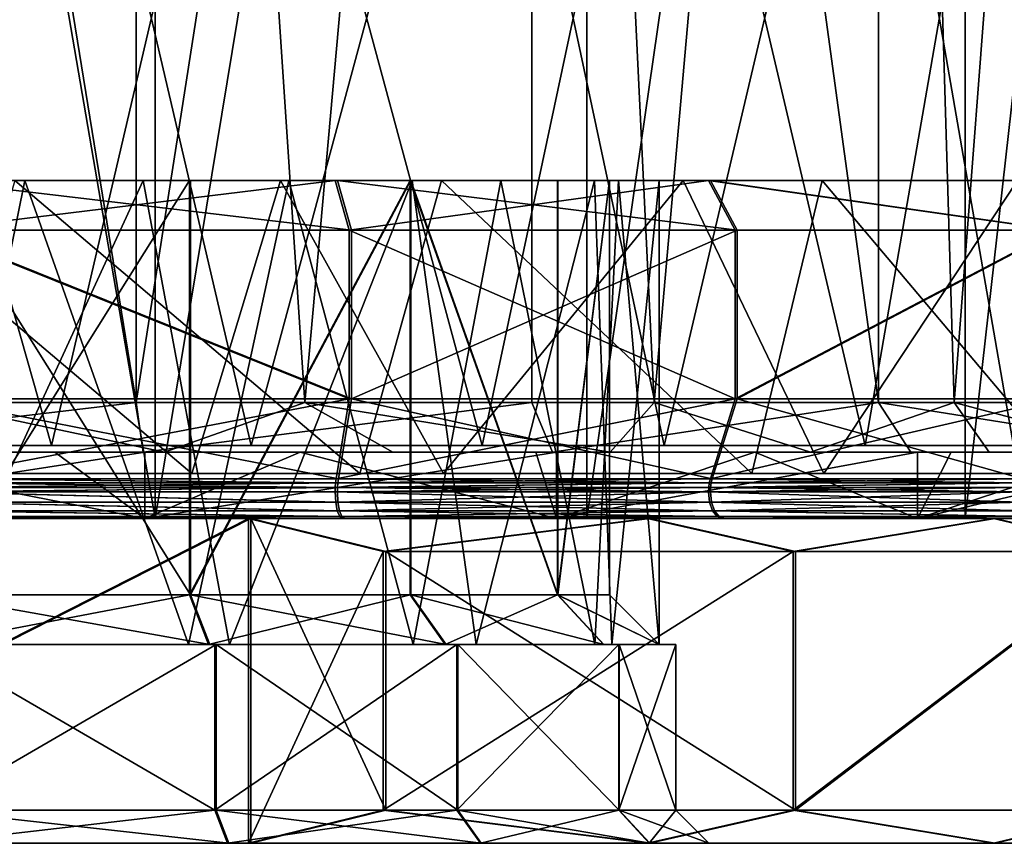
# Model space of a CAD drawing. Extents: x -637 to 443, y -27 to 543.
# Drawn here: x -49 to -34, y -9 to 4 of the extents above; entities that cross this region are included whole.
import ezdxf

# ---------------------------------------------------------------- set-up
doc = ezdxf.new("R2010")
doc.units = 0
doc.header["$MEASUREMENT"] = 0

msp = doc.modelspace()

# ---------------------------------------------------------------- linework, layer by layer
for points in [[(-53.1096, 36.100079, -21.627455), (-50, -2.149922, -21.849995), (-46.8904, 36.100079, -21.627455)], [(-46.8904, 36.099918, 21.627745), (-46.8904, -2.15008, 21.627605), (-53.1096, 36.099918, 21.627745)], [(-46.8904, -2.15008, 21.627605), (-53.1096, -2.15008, 21.627605), (-53.1096, 36.099918, 21.627745)], [(-50, -2.149922, -21.849995), (-44.344799, -2.149925, -21.105494), (-46.8904, 36.100079, -21.627455)], [(-46.8904, 36.100079, -21.627455), (-44.344799, -2.149925, -21.105494), (-40.923203, 36.100071, -19.875355)], [(-40.923203, 36.099926, 19.875645), (-46.8904, -2.15008, 21.627605), (-46.8904, 36.099918, 21.627745)], [(-40.923203, -2.150074, 19.875505), (-46.8904, -2.15008, 21.627605), (-40.923203, 36.099926, 19.875645)], [(-44.344799, -2.149925, -21.105494), (-39.075001, -2.149933, -18.922695), (-40.923203, 36.100071, -19.875355)], [(-40.923203, 36.100071, -19.875355), (-39.075001, -2.149933, -18.922695), (-35.691299, 36.10006, -16.512955)], [(-35.691299, 36.099937, 16.513245), (-35.691299, -2.150061, 16.513105), (-40.923203, 36.099926, 19.875645)], [(-35.691299, -2.150061, 16.513105), (-40.923203, -2.150074, 19.875505), (-40.923203, 36.099926, 19.875645)], [(-39.075001, -2.149933, -18.922695), (-34.549702, -2.149946, -15.450294), (-35.691299, 36.10006, -16.512955)], [(-35.691299, 36.10006, -16.512955), (-34.549702, -2.149946, -15.450294), (-31.618603, 36.10004, -11.812855)], [(-31.618603, 36.099957, 11.813145), (-31.618603, -2.150044, 11.813006), (-35.691299, 36.099937, 16.513245)], [(-31.618603, -2.150044, 11.813006), (-35.691299, -2.150061, 16.513105), (-35.691299, 36.099937, 16.513245)], [(-34.549702, -2.149946, -15.450294), (-31.077301, -2.149962, -10.924994), (-31.618603, 36.10004, -11.812855)], [(-46.605801, -3.899916, -23.607201), (-53.394199, 35.600082, -23.607058), (-46.605801, 35.600082, -23.607058)], [(-46.605801, -3.899916, -23.607201), (-53.394199, -3.899916, -23.607201), (-53.394199, 35.600082, -23.607058)], [(-53.394199, -3.900087, 23.607201), (-46.605801, 35.599915, 23.607344), (-53.394199, 35.599915, 23.607344)], [(-53.394199, -3.900087, 23.607201), (-46.605801, -3.900087, 23.607201), (-46.605801, 35.599915, 23.607344)], [(-46.605801, -3.899916, -23.607201), (-46.605801, 35.600082, -23.607058), (-40.0924, 35.600079, -21.694557)], [(-40.0924, -3.899923, -21.6947), (-46.605801, -3.899916, -23.607201), (-40.0924, 35.600079, -21.694557)], [(-46.605801, -3.900087, 23.607201), (-40.0924, 35.599918, 21.694843), (-46.605801, 35.599915, 23.607344)], [(-46.605801, -3.900087, 23.607201), (-40.0924, -3.90008, 21.6947), (-40.0924, 35.599918, 21.694843)], [(-40.0924, -3.899923, -21.6947), (-40.0924, 35.600079, -21.694557), (-34.381599, 35.600063, -18.024456)], [(-34.381599, -3.899936, -18.024599), (-40.0924, -3.899923, -21.6947), (-34.381599, 35.600063, -18.024456)], [(-40.0924, -3.90008, 21.6947), (-34.381599, 35.599934, 18.024742), (-40.0924, 35.599918, 21.694843)], [(-40.0924, -3.90008, 21.6947), (-34.381599, -3.900067, 18.024599), (-34.381599, 35.599934, 18.024742)], [(-34.381599, -3.899936, -18.024599), (-34.381599, 35.600063, -18.024456), (-29.936102, 35.600044, -12.894157)], [(-29.936102, -3.899955, -12.8943), (-34.381599, -3.899936, -18.024599), (-29.936102, 35.600044, -12.894157)], [(-34.381599, -3.900067, 18.024599), (-29.936102, 35.599953, 12.894444), (-34.381599, 35.599934, 18.024742)], [(-34.381599, -3.900067, 18.024599), (-29.936102, -3.900048, 12.8943), (-29.936102, 35.599953, 12.894444)], [(-51.831398, 10.10008, -22.425249), (-48.168602, -2.79992, -22.425297), (-54.841499, -2.799922, -21.972897)], [(-48.168602, 10.099917, 22.425352), (-54.841499, 10.099919, 21.972952), (-51.831398, -2.800083, 22.425304)], [(-51.831398, 10.10008, -22.425249), (-45.158501, 10.100078, -21.972849), (-48.168602, -2.79992, -22.425297)], [(-48.168602, 10.099917, 22.425352), (-51.831398, -2.800083, 22.425304), (-45.158501, -2.800081, 21.972904)], [(-45.158501, 10.100078, -21.972849), (-41.668201, -2.799926, -20.900496), (-48.168602, -2.79992, -22.425297)], [(-41.668201, 10.099923, 20.900551), (-48.168602, 10.099917, 22.425352), (-45.158501, -2.800081, 21.972904)], [(-45.158501, 10.100078, -21.972849), (-38.921799, 10.100069, -19.583548), (-41.668201, -2.799926, -20.900496)], [(-41.668201, 10.099923, 20.900551), (-45.158501, -2.800081, 21.972904), (-38.921799, -2.800072, 19.583603)], [(-38.921799, 10.100069, -19.583548), (-35.8923, -2.799938, -17.527697), (-41.668201, -2.799926, -20.900496)], [(-35.8923, 10.099935, 17.527752), (-41.668201, 10.099923, 20.900551), (-38.921799, -2.800072, 19.583603)], [(-38.921799, 10.100069, -19.583548), (-33.6548, 10.100055, -15.46225), (-35.8923, -2.799938, -17.527697)], [(-35.8923, 10.099935, 17.527752), (-38.921799, -2.800072, 19.583603), (-33.6548, -2.800057, 15.462304)], [(-33.6548, 10.100055, -15.46225), (-31.370901, -2.799956, -12.617597), (-35.8923, -2.799938, -17.527697)], [(-31.370901, 10.099953, 12.617651), (-35.8923, 10.099935, 17.527752), (-33.6548, -2.800057, 15.462304)], [(-49.991199, -5.799964, -10.999988), (-53.215786, 1.200034, -10.519044), (-48.574074, 1.200036, -10.90663)], [(-50.008801, -5.800041, 11.000009), (-46.784214, 1.199962, 10.519113), (-51.425926, 1.19996, 10.906698)], [(-46.053204, -3.219528, -21.490534), (-51.275551, 1.200073, -21.812595), (-44.715836, 1.200071, -21.201349)], [(-46.053204, -3.219528, -21.490534), (-49.982521, -3.219527, -21.849977), (-51.275551, 1.200073, -21.812595)], [(-50.018002, 0.44992, 22.500029), (-43.888996, 1.199925, 20.873932), (-50.017399, 1.199923, 21.750031)], [(-50.018002, 0.44992, 22.500029), (-43.678272, 0.449924, 21.5937), (-43.888996, 1.199925, 20.873932)], [(-50.017479, -3.219678, 21.850016), (-43.51659, -3.219675, 20.865915), (-48.724449, 1.199923, 21.812664)], [(-50.008202, 1.199963, 10.250032), (-50.017399, 1.199923, 21.750031), (-43.888996, 1.199925, 20.873932)], [(-50.008801, -5.800041, 11.000009), (-45.485222, -5.800037, 10.030726), (-46.784214, 1.199962, 10.519113)], [(-50.008202, 1.199963, 10.250032), (-43.888996, 1.199925, 20.873932), (-46.085075, 1.199965, 9.47297)], [(-50.008202, 1.199963, 10.250032), (-46.085075, 1.199965, 9.47297), (-50.008202, -5.050038, 10.250011)], [(-50.008202, -5.050038, 10.250011), (-46.085075, 1.199965, 9.47297), (-46.085075, -5.050035, 9.472949)], [(-49.982601, 1.200073, -21.749962), (-49.991798, 1.200033, -10.249964), (-43.855606, 1.20007, -20.864059)], [(-43.855606, 1.20007, -20.864059), (-49.991798, 1.200033, -10.249964), (-46.069923, 1.20003, -9.466626)], [(-46.069923, -5.04997, -9.466647), (-49.991798, 1.200033, -10.249964), (-49.991798, -5.049967, -10.249985)], [(-46.069923, 1.20003, -9.466626), (-49.991798, 1.200033, -10.249964), (-46.069923, -5.04997, -9.466647)], [(-46.099571, -5.799967, -10.285173), (-49.991199, -5.799964, -10.999988), (-48.574074, 1.200036, -10.90663)], [(-43.64373, 0.450072, -21.583492), (-49.981998, 0.450076, -22.499964), (-49.982601, 1.200073, -21.749962)], [(-43.64373, 0.450072, -21.583492), (-49.982601, 1.200073, -21.749962), (-43.855606, 1.20007, -20.864059)], [(-43.51659, -3.219675, 20.865915), (-42.285248, 1.199927, 20.442717), (-48.724449, 1.199923, 21.812664)], [(-46.099571, -5.799967, -10.285173), (-48.574074, 1.200036, -10.90663), (-44.586536, 1.200031, -9.575139)], [(-45.485222, -5.800037, 10.030726), (-42.725899, 1.199969, 8.251258), (-46.784214, 1.199962, 10.519113)], [(-42.712704, -5.799974, -8.239563), (-46.099571, -5.799967, -10.285173), (-44.586536, 1.200031, -9.575139)], [(-46.085075, 1.199965, 9.47297), (-38.255737, 1.199935, 18.306738), (-42.757999, 1.199973, 7.253632)], [(-46.085075, -5.050035, 9.472949), (-42.757999, 1.199973, 7.253632), (-42.757999, -5.050028, 7.25361)], [(-46.085075, 1.199965, 9.47297), (-42.757999, 1.199973, 7.253632), (-46.085075, -5.050035, 9.472949)], [(-46.085075, 1.199965, 9.47297), (-43.888996, 1.199925, 20.873932), (-38.255737, 1.199935, 18.306738)], [(-43.855606, 1.20007, -20.864059), (-46.069923, 1.20003, -9.466626), (-38.226463, 1.200061, -18.287855)], [(-38.226463, 1.200061, -18.287855), (-46.069923, 1.20003, -9.466626), (-42.746403, 1.200023, -7.241965)], [(-42.746403, 1.200023, -7.241965), (-46.069923, 1.20003, -9.466626), (-46.069923, -5.04997, -9.466647)], [(-42.746403, -5.049977, -7.241987), (-42.746403, 1.200023, -7.241965), (-46.069923, -5.04997, -9.466647)], [(-42.252552, -3.219532, -20.430292), (-46.053204, -3.219528, -21.490534), (-44.715836, 1.200071, -21.201349)], [(-45.485222, -5.800037, 10.030726), (-41.760426, -5.800028, 7.287306), (-42.725899, 1.199969, 8.251258)], [(-42.252552, -3.219532, -20.430292), (-44.715836, 1.200071, -21.201349), (-38.637962, 1.200063, -18.663485)], [(-42.712704, -5.799974, -8.239563), (-44.586536, 1.200031, -9.575139), (-41.390518, 1.200022, -6.845881)], [(-43.678272, 0.449924, 21.5937), (-38.255737, 1.199935, 18.306738), (-43.888996, 1.199925, 20.873932)], [(-37.820457, 0.450064, -18.918432), (-43.855606, 1.20007, -20.864059), (-38.226463, 1.200061, -18.287855)], [(-37.820457, 0.450064, -18.918432), (-43.64373, 0.450072, -21.583492), (-43.855606, 1.20007, -20.864059)], [(-43.678272, 0.449924, 21.5937), (-37.850742, 0.449932, 18.93796), (-38.255737, 1.199935, 18.306738)], [(-43.51659, -3.219675, 20.865915), (-37.602688, -3.219665, 17.992544), (-42.285248, 1.199927, 20.442717)], [(-40.53334, 1.199985, 3.93011), (-42.757999, 1.199973, 7.253632), (-33.573799, 1.199948, 14.256382)], [(-42.757999, 1.199973, 7.253632), (-40.53334, 1.199985, 3.93011), (-40.53334, -5.050016, 3.930088)], [(-42.757999, 1.199973, 7.253632), (-38.255737, 1.199935, 18.306738), (-33.573799, 1.199948, 14.256382)], [(-42.757999, -5.050028, 7.25361), (-42.757999, 1.199973, 7.253632), (-40.53334, -5.050016, 3.930088)], [(-38.226463, 1.200061, -18.287855), (-42.746403, 1.200023, -7.241965), (-33.55101, 1.200047, -14.230013)], [(-42.746403, 1.200023, -7.241965), (-40.527061, 1.200011, -3.914889), (-33.55101, 1.200047, -14.230013)], [(-40.527061, -5.049989, -3.914911), (-42.746403, 1.200023, -7.241965), (-42.746403, -5.049977, -7.241987)], [(-40.527061, 1.200011, -3.914889), (-42.746403, 1.200023, -7.241965), (-40.527061, -5.049989, -3.914911)], [(-41.760426, -5.800028, 7.287306), (-39.976521, 1.199983, 4.530856), (-42.725899, 1.199969, 8.251258)], [(-39.969284, -5.799987, -4.514767), (-42.712704, -5.799974, -8.239563), (-41.390518, 1.200022, -6.845881)], [(-37.602688, -3.219665, 17.992544), (-36.541264, 1.199939, 17.21291), (-42.285248, 1.199927, 20.442717)], [(-36.513741, -3.219543, -17.191299), (-42.252552, -3.219532, -20.430292), (-38.637962, 1.200063, -18.663485)], [(-41.760426, -5.800028, 7.287306), (-39.714813, -5.800016, 3.90044), (-39.976521, 1.199983, 4.530856)], [(-39.969284, -5.799987, -4.514767), (-41.390518, 1.200022, -6.845881), (-39.613396, 1.20001, -3.621458)], [(-39.75, 1.199998, 0.008235), (-40.53334, 1.199985, 3.93011), (-28.473877, 1.199987, 3.112557)], [(-40.53334, -5.050016, 3.930088), (-39.75, 1.199998, 0.008235), (-39.75, -5.050003, 0.008213)], [(-40.53334, 1.199985, 3.93011), (-39.75, 1.199998, 0.008235), (-40.53334, -5.050016, 3.930088)], [(-40.53334, 1.199985, 3.93011), (-30.222731, 1.199966, 9.05116), (-28.473877, 1.199987, 3.112557)], [(-40.53334, 1.199985, 3.93011), (-33.573799, 1.199948, 14.256382), (-30.222731, 1.199966, 9.05116)], [(-33.55101, 1.200047, -14.230013), (-40.527061, 1.200011, -3.914889), (-30.208273, 1.200029, -9.019437)], [(-40.527061, 1.200011, -3.914889), (-28.468925, 1.200008, -3.078042), (-30.208273, 1.200029, -9.019437)], [(-40.527061, 1.200011, -3.914889), (-39.75, 1.199998, 0.008235), (-28.468925, 1.200008, -3.078042)], [(-39.75, 1.199998, 0.008235), (-40.527061, 1.200011, -3.914889), (-40.527061, -5.049989, -3.914911)], [(-39.75, -5.050003, 0.008213), (-39.75, 1.199998, 0.008235), (-40.527061, -5.049989, -3.914911)], [(-39.714813, -5.800016, 3.90044), (-39, 1.199998, 0.008835), (-39.976521, 1.199983, 4.530856)], [(-39, -5.800003, 0.00881), (-39.969284, -5.799987, -4.514767), (-39.613396, 1.20001, -3.621458)], [(-39.75, 1.199998, 0.008235), (-28.473877, 1.199987, 3.112557), (-28.468925, 1.200008, -3.078042)], [(-39.714813, -5.800016, 3.90044), (-39, -5.800003, 0.00881), (-39, 1.199998, 0.008835)], [(-39, -5.800003, 0.00881), (-39.613396, 1.20001, -3.621458), (-39, 1.199998, 0.008835)], [(-36.513741, -3.219543, -17.191299), (-38.637962, 1.200063, -18.663485), (-33.593048, 1.200047, -14.430247)], [(-38.255737, 1.199935, 18.306738), (-33.007389, 0.449947, 14.748033), (-33.573799, 1.199948, 14.256382)], [(-37.850742, 0.449932, 18.93796), (-33.007389, 0.449947, 14.748033), (-38.255737, 1.199935, 18.306738)], [(-32.983814, 0.450048, -14.720761), (-38.226463, 1.200061, -18.287855), (-33.55101, 1.200047, -14.230013)], [(-32.983814, 0.450048, -14.720761), (-37.820457, 0.450064, -18.918432), (-38.226463, 1.200061, -18.287855)], [(-37.602688, -3.219665, 17.992544), (-32.808678, -3.219649, 13.486278), (-36.541264, 1.199939, 17.21291)], [(-32.808678, -3.219649, 13.486278), (-32.027332, 1.199955, 12.426119), (-36.541264, 1.199939, 17.21291)], [(-32.007473, -3.21956, -12.397293), (-36.513741, -3.219543, -17.191299), (-33.593048, 1.200047, -14.430247)], [(-43.678272, 0.449924, 21.5937), (-50.018002, 0.44992, 22.500029), (-43.678272, -2.093877, 21.593691)], [(-50.018002, 0.44992, 22.500029), (-50.018002, -2.09388, 22.500019), (-43.678272, -2.093877, 21.593691)], [(-49.981998, 0.450076, -22.499964), (-43.64373, -2.093727, -21.583502), (-49.981998, -2.093724, -22.499973)], [(-49.981998, 0.450076, -22.499964), (-43.64373, 0.450072, -21.583492), (-43.64373, -2.093727, -21.583502)], [(-37.850742, 0.449932, 18.93796), (-43.678272, 0.449924, 21.5937), (-37.850742, -2.093867, 18.93795)], [(-43.678272, 0.449924, 21.5937), (-43.678272, -2.093877, 21.593691), (-37.850742, -2.093867, 18.93795)], [(-43.64373, 0.450072, -21.583492), (-37.820457, 0.450064, -18.918432), (-43.64373, -2.093727, -21.583502)], [(-37.820457, 0.450064, -18.918432), (-37.820457, -2.093737, -18.918442), (-43.64373, -2.093727, -21.583502)], [(-33.007389, 0.449947, 14.748033), (-37.850742, -2.093867, 18.93795), (-33.007389, -2.093853, 14.748023)], [(-33.007389, 0.449947, 14.748033), (-37.850742, 0.449932, 18.93796), (-37.850742, -2.093867, 18.93795)], [(-37.820457, 0.450064, -18.918432), (-32.983814, 0.450048, -14.720761), (-37.820457, -2.093737, -18.918442)], [(-32.983814, 0.450048, -14.720761), (-32.983814, -2.093751, -14.720771), (-37.820457, -2.093737, -18.918442)], [(-46.8904, -2.15008, 21.627605), (-53.216301, -2.900083, 22.370005), (-53.1096, -2.15008, 21.627605)], [(-46.783699, -2.900083, 22.370005), (-53.216301, -2.900083, 22.370005), (-46.8904, -2.15008, 21.627605)], [(-43.678272, -2.093877, 21.593691), (-50.018002, -2.09388, 22.500019), (-50.017445, -3.300078, 21.803616)], [(-43.678272, -2.093877, 21.593691), (-50.017445, -3.300078, 21.803616), (-43.873936, -3.300075, 20.925329)], [(-50, -2.89992, -22.599997), (-46.4646, -2.899921, -22.321796), (-50, -2.149922, -21.849995)], [(-46.4646, -2.899921, -22.321796), (-44.344799, -2.149925, -21.105494), (-50, -2.149922, -21.849995)], [(-49.981998, -2.093724, -22.499973), (-43.840466, -3.29993, -20.915464), (-49.982555, -3.299927, -21.803577)], [(-49.981998, -2.093724, -22.499973), (-43.64373, -2.093727, -21.583502), (-43.840466, -3.29993, -20.915464)], [(-40.923203, -2.150074, 19.875505), (-46.783699, -2.900083, 22.370005), (-46.8904, -2.15008, 21.627605)], [(-40.611603, -2.900076, 20.557703), (-46.783699, -2.900083, 22.370005), (-40.923203, -2.150074, 19.875505)], [(-46.4646, -2.899921, -22.321796), (-43.016201, -2.899924, -21.493896), (-44.344799, -2.149925, -21.105494)], [(-43.016201, -2.899924, -21.493896), (-39.739799, -2.899929, -20.136696), (-44.344799, -2.149925, -21.105494)], [(-39.739799, -2.899929, -20.136696), (-39.075001, -2.149933, -18.922695), (-44.344799, -2.149925, -21.105494)], [(-37.850742, -2.093867, 18.93795), (-43.873936, -3.300075, 20.925329), (-38.226776, -3.300066, 18.351746)], [(-37.850742, -2.093867, 18.93795), (-43.678272, -2.093877, 21.593691), (-43.873936, -3.300075, 20.925329)], [(-43.64373, -2.093727, -21.583502), (-38.197426, -3.299939, -18.332848), (-43.840466, -3.29993, -20.915464)], [(-43.64373, -2.093727, -21.583502), (-37.820457, -2.093737, -18.918442), (-38.197426, -3.299939, -18.332848)], [(-35.691299, -2.150061, 16.513105), (-40.611603, -2.900076, 20.557703), (-40.923203, -2.150074, 19.875505)], [(-35.2001, -2.900063, 17.079905), (-40.611603, -2.900076, 20.557703), (-35.691299, -2.150061, 16.513105)], [(-39.739799, -2.899929, -20.136696), (-36.716103, -2.899935, -18.283796), (-39.075001, -2.149933, -18.922695)], [(-36.716103, -2.899935, -18.283796), (-34.549702, -2.149946, -15.450294), (-39.075001, -2.149933, -18.922695)], [(-33.007389, -2.093853, 14.748023), (-38.226776, -3.300066, 18.351746), (-33.533325, -3.300052, 14.291499)], [(-33.007389, -2.093853, 14.748023), (-37.850742, -2.093867, 18.93795), (-38.226776, -3.300066, 18.351746)], [(-37.820457, -2.093737, -18.918442), (-33.510479, -3.299953, -14.265096), (-38.197426, -3.299939, -18.332848)], [(-37.820457, -2.093737, -18.918442), (-32.983814, -2.093751, -14.720771), (-33.510479, -3.299953, -14.265096)], [(-36.716103, -2.899935, -18.283796), (-34.019402, -2.899944, -15.980597), (-34.549702, -2.149946, -15.450294)], [(-30.987701, -2.900046, 12.218504), (-35.691299, -2.150061, 16.513105), (-31.618603, -2.150044, 11.813006)], [(-30.987701, -2.900046, 12.218504), (-35.2001, -2.900063, 17.079905), (-35.691299, -2.150061, 16.513105)], [(-34.019402, -2.899944, -15.980597), (-31.716202, -2.899953, -13.283896), (-34.549702, -2.149946, -15.450294)], [(-31.716202, -2.899953, -13.283896), (-31.077301, -2.149962, -10.924994), (-34.549702, -2.149946, -15.450294)], [(-53.237701, -3.89992, -22.5184), (-46.762299, -3.89992, -22.5184), (-51.8787, -2.89992, -22.672297)], [(-46.762299, -2.900083, 22.518404), (-53.237701, -3.900083, 22.5184), (-53.237701, -2.900083, 22.518404)], [(-46.762299, -3.900083, 22.5184), (-53.237701, -3.900083, 22.5184), (-46.762299, -2.900083, 22.518404)], [(-46.783699, -2.900083, 22.370005), (-53.237701, -2.900083, 22.518404), (-53.216301, -2.900083, 22.370005)], [(-46.762299, -2.900083, 22.518404), (-53.237701, -2.900083, 22.518404), (-46.783699, -2.900083, 22.370005)], [(-51.8787, -2.89992, -22.672297), (-46.762299, -3.89992, -22.5184), (-48.1213, -2.89992, -22.672297)], [(-48.1213, -2.89992, -22.672297), (-50, -2.89992, -22.599997), (-51.8787, -2.89992, -22.672297)], [(-46.4646, -2.899921, -22.321796), (-50, -2.89992, -22.599997), (-48.1213, -2.89992, -22.672297)], [(-48.1213, -2.89992, -22.672297), (-46.762299, -3.89992, -22.5184), (-44.415199, -2.899922, -22.053896)], [(-44.415199, -2.899922, -22.053896), (-46.4646, -2.899921, -22.321796), (-48.1213, -2.89992, -22.672297)], [(-40.611603, -2.900076, 20.557703), (-46.762299, -2.900083, 22.518404), (-46.783699, -2.900083, 22.370005)], [(-46.762299, -3.89992, -22.5184), (-40.549301, -3.899927, -20.694099), (-44.415199, -2.899922, -22.053896)], [(-40.549301, -2.900076, 20.694103), (-46.762299, -3.900083, 22.5184), (-46.762299, -2.900083, 22.518404)], [(-40.549301, -3.900076, 20.694099), (-46.762299, -3.900083, 22.5184), (-40.549301, -2.900076, 20.694103)], [(-40.549301, -2.900076, 20.694103), (-46.762299, -2.900083, 22.518404), (-40.611603, -2.900076, 20.557703)], [(-43.016201, -2.899924, -21.493896), (-46.4646, -2.899921, -22.321796), (-44.415199, -2.899922, -22.053896)], [(-44.415199, -2.899922, -22.053896), (-40.549301, -3.899927, -20.694099), (-40.861401, -2.899926, -20.833796)], [(-40.861401, -2.899926, -20.833796), (-43.016201, -2.899924, -21.493896), (-44.415199, -2.899922, -22.053896)], [(-39.739799, -2.899929, -20.136696), (-43.016201, -2.899924, -21.493896), (-40.861401, -2.899926, -20.833796)], [(-40.861401, -2.899926, -20.833796), (-40.549301, -3.899927, -20.694099), (-37.5569, -2.899933, -19.045496)], [(-37.5569, -2.899933, -19.045496), (-39.739799, -2.899929, -20.136696), (-40.861401, -2.899926, -20.833796)], [(-35.2001, -2.900063, 17.079905), (-40.549301, -2.900076, 20.694103), (-40.611603, -2.900076, 20.557703)], [(-40.549301, -3.899927, -20.694099), (-35.101902, -3.899939, -17.1933), (-37.5569, -2.899933, -19.045496)], [(-35.101902, -2.900064, 17.193304), (-40.549301, -2.900076, 20.694103), (-35.2001, -2.900063, 17.079905)], [(-35.101902, -2.900064, 17.193304), (-40.549301, -3.900076, 20.694099), (-40.549301, -2.900076, 20.694103)], [(-35.101902, -3.900064, 17.1933), (-40.549301, -3.900076, 20.694099), (-35.101902, -2.900064, 17.193304)], [(-36.716103, -2.899935, -18.283796), (-39.739799, -2.899929, -20.136696), (-37.5569, -2.899933, -19.045496)], [(-37.5569, -2.899933, -19.045496), (-35.101902, -3.899939, -17.1933), (-34.591801, -2.899941, -16.737696)], [(-34.591801, -2.899941, -16.737696), (-36.716103, -2.899935, -18.283796), (-37.5569, -2.899933, -19.045496)], [(-34.019402, -2.899944, -15.980597), (-36.716103, -2.899935, -18.283796), (-34.591801, -2.899941, -16.737696)], [(-35.101902, -2.900064, 17.193304), (-35.2001, -2.900063, 17.079905), (-30.987701, -2.900046, 12.218504)], [(-34.591801, -2.899941, -16.737696), (-35.101902, -3.899939, -17.1933), (-32.047104, -2.899951, -13.973296)], [(-35.101902, -3.899939, -17.1933), (-30.861502, -3.899957, -12.2996), (-32.047104, -2.899951, -13.973296)], [(-30.861502, -2.900046, 12.299603), (-35.101902, -3.900064, 17.1933), (-35.101902, -2.900064, 17.193304)], [(-30.861502, -3.900046, 12.2996), (-35.101902, -3.900064, 17.1933), (-30.861502, -2.900046, 12.299603)], [(-35.101902, -2.900064, 17.193304), (-30.987701, -2.900046, 12.218504), (-30.861502, -2.900046, 12.299603)], [(-32.047104, -2.899951, -13.973296), (-34.019402, -2.899944, -15.980597), (-34.591801, -2.899941, -16.737696)], [(-31.716202, -2.899953, -13.283896), (-34.019402, -2.899944, -15.980597), (-32.047104, -2.899951, -13.973296)], [(-50.017445, -3.300078, 21.803616), (-43.882214, -3.363275, 20.897022), (-43.873936, -3.300075, 20.925329)], [(-50.017418, -3.363278, 21.774115), (-43.882214, -3.363275, 20.897022), (-50.017445, -3.300078, 21.803616)], [(-50.017418, -3.363278, 21.774115), (-43.887299, -3.430574, 20.879719), (-43.882214, -3.363275, 20.897022)], [(-50.017406, -3.430578, 21.756115), (-43.887299, -3.430574, 20.879719), (-50.017418, -3.363278, 21.774115)], [(-49.982582, -3.363127, -21.774076), (-43.848785, -3.36313, -20.887169), (-49.982594, -3.430427, -21.756077)], [(-43.848785, -3.36313, -20.887169), (-43.853901, -3.43043, -20.869873), (-49.982594, -3.430427, -21.756077)], [(-49.982555, -3.299927, -21.803577), (-43.848785, -3.36313, -20.887169), (-49.982582, -3.363127, -21.774076)], [(-43.840466, -3.29993, -20.915464), (-43.848785, -3.36313, -20.887169), (-49.982555, -3.299927, -21.803577)], [(-43.887299, -3.430574, 20.879719), (-38.242653, -3.363266, 18.327034), (-43.882214, -3.363275, 20.897022)], [(-43.887299, -3.430574, 20.879719), (-38.252441, -3.430566, 18.311825), (-38.242653, -3.363266, 18.327034)], [(-43.882214, -3.363275, 20.897022), (-38.242653, -3.363266, 18.327034), (-43.873936, -3.300075, 20.925329)], [(-43.873936, -3.300075, 20.925329), (-38.242653, -3.363266, 18.327034), (-38.226776, -3.300066, 18.351746)], [(-38.213348, -3.363139, -18.308159), (-43.853901, -3.43043, -20.869873), (-43.848785, -3.36313, -20.887169)], [(-38.22316, -3.430439, -18.292969), (-43.853901, -3.43043, -20.869873), (-38.213348, -3.363139, -18.308159)], [(-38.197426, -3.299939, -18.332848), (-43.848785, -3.36313, -20.887169), (-43.840466, -3.29993, -20.915464)], [(-38.213348, -3.363139, -18.308159), (-43.848785, -3.36313, -20.887169), (-38.197426, -3.299939, -18.332848)], [(-38.252441, -3.430566, 18.311825), (-33.555611, -3.363252, 14.272181), (-38.242653, -3.363266, 18.327034)], [(-38.252441, -3.430566, 18.311825), (-33.569298, -3.430552, 14.260369), (-33.555611, -3.363252, 14.272181)], [(-38.242653, -3.363266, 18.327034), (-33.555611, -3.363252, 14.272181), (-38.226776, -3.300066, 18.351746)], [(-38.226776, -3.300066, 18.351746), (-33.555611, -3.363252, 14.272181), (-33.533325, -3.300052, 14.291499)], [(-33.532795, -3.363153, -14.245813), (-38.22316, -3.430439, -18.292969), (-38.213348, -3.363139, -18.308159)], [(-33.546501, -3.430453, -14.234025), (-38.22316, -3.430439, -18.292969), (-33.532795, -3.363153, -14.245813)], [(-33.510479, -3.299953, -14.265096), (-38.213348, -3.363139, -18.308159), (-38.197426, -3.299939, -18.332848)], [(-33.532795, -3.363153, -14.245813), (-38.213348, -3.363139, -18.308159), (-33.510479, -3.299953, -14.265096)], [(-50.017426, -3.653178, 21.780413), (-43.880417, -3.653175, 20.903122), (-50.017399, -3.500078, 21.750015)], [(-50.017399, -3.500078, 21.750015), (-43.887299, -3.430574, 20.879719), (-50.017406, -3.430578, 21.756115)], [(-43.888996, -3.500074, 20.873917), (-43.887299, -3.430574, 20.879719), (-50.017399, -3.500078, 21.750015)], [(-50.017399, -3.500078, 21.750015), (-43.880417, -3.653175, 20.903122), (-43.888996, -3.500074, 20.873917)], [(-49.982594, -3.430427, -21.756077), (-43.853901, -3.43043, -20.869873), (-49.982601, -3.499927, -21.749977)], [(-49.982601, -3.499927, -21.749977), (-43.853901, -3.43043, -20.869873), (-43.855606, -3.49993, -20.864075)], [(-49.982601, -3.499927, -21.749977), (-43.846981, -3.65303, -20.893269), (-49.982574, -3.653027, -21.780378)], [(-43.855606, -3.49993, -20.864075), (-43.846981, -3.65303, -20.893269), (-49.982601, -3.499927, -21.749977)], [(-38.255737, -3.500066, 18.306723), (-38.252441, -3.430566, 18.311825), (-43.888996, -3.500074, 20.873917)], [(-43.888996, -3.500074, 20.873917), (-38.252441, -3.430566, 18.311825), (-43.887299, -3.430574, 20.879719)], [(-43.888996, -3.500074, 20.873917), (-38.239258, -3.653166, 18.332335), (-38.255737, -3.500066, 18.306723)], [(-43.880417, -3.653175, 20.903122), (-38.239258, -3.653166, 18.332335), (-43.888996, -3.500074, 20.873917)], [(-43.855606, -3.49993, -20.864075), (-43.853901, -3.43043, -20.869873), (-38.226463, -3.499939, -18.28787)], [(-38.226463, -3.499939, -18.28787), (-43.846981, -3.65303, -20.893269), (-43.855606, -3.49993, -20.864075)], [(-38.226463, -3.499939, -18.28787), (-43.853901, -3.43043, -20.869873), (-38.22316, -3.430439, -18.292969)], [(-38.209942, -3.653039, -18.313459), (-43.846981, -3.65303, -20.893269), (-38.226463, -3.499939, -18.28787)], [(-33.573799, -3.500051, 14.256366), (-33.569298, -3.430552, 14.260369), (-38.255737, -3.500066, 18.306723)], [(-38.255737, -3.500066, 18.306723), (-33.569298, -3.430552, 14.260369), (-38.252441, -3.430566, 18.311825)], [(-38.255737, -3.500066, 18.306723), (-33.550812, -3.653152, 14.276383), (-33.573799, -3.500051, 14.256366)], [(-38.239258, -3.653166, 18.332335), (-33.550812, -3.653152, 14.276383), (-38.255737, -3.500066, 18.306723)], [(-38.226463, -3.499939, -18.28787), (-38.22316, -3.430439, -18.292969), (-33.55101, -3.499953, -14.230029)], [(-33.55101, -3.499953, -14.230029), (-38.209942, -3.653039, -18.313459), (-38.226463, -3.499939, -18.28787)], [(-33.55101, -3.499953, -14.230029), (-38.22316, -3.430439, -18.292969), (-33.546501, -3.430453, -14.234025)], [(-33.527992, -3.653053, -14.25001), (-38.209942, -3.653039, -18.313459), (-33.55101, -3.499953, -14.230029)], [(-50.017494, -3.782878, 21.867214), (-43.856087, -3.782875, 20.986341), (-50.017426, -3.653178, 21.780413)], [(-50.017426, -3.653178, 21.780413), (-43.856087, -3.782875, 20.986341), (-43.880417, -3.653175, 20.903122)], [(-49.982574, -3.653027, -21.780378), (-43.822517, -3.78273, -20.97645), (-49.982506, -3.782727, -21.86718)], [(-43.846981, -3.65303, -20.893269), (-43.822517, -3.78273, -20.97645), (-49.982574, -3.653027, -21.780378)], [(-43.880417, -3.653175, 20.903122), (-38.192417, -3.782866, 18.405272), (-38.239258, -3.653166, 18.332335)], [(-43.856087, -3.782875, 20.986341), (-38.192417, -3.782866, 18.405272), (-43.880417, -3.653175, 20.903122)], [(-38.209942, -3.653039, -18.313459), (-43.822517, -3.78273, -20.97645), (-43.846981, -3.65303, -20.893269)], [(-38.162983, -3.782739, -18.38632), (-43.822517, -3.78273, -20.97645), (-38.209942, -3.653039, -18.313459)], [(-38.239258, -3.653166, 18.332335), (-33.485359, -3.782852, 14.333135), (-33.550812, -3.653152, 14.276383)], [(-38.192417, -3.782866, 18.405272), (-33.485359, -3.782852, 14.333135), (-38.239258, -3.653166, 18.332335)], [(-33.527992, -3.653053, -14.25001), (-38.162983, -3.782739, -18.38632), (-38.209942, -3.653039, -18.313459)], [(-33.462448, -3.782753, -14.306659), (-38.162983, -3.782739, -18.38632), (-33.527992, -3.653053, -14.25001)], [(-50.017597, -3.869679, 21.996914), (-43.819584, -3.869676, 21.11087), (-50.017494, -3.782878, 21.867214)], [(-50.017494, -3.782878, 21.867214), (-43.819584, -3.869676, 21.11087), (-43.856087, -3.782875, 20.986341)], [(-49.982506, -3.782727, -21.86718), (-43.785816, -3.86953, -21.100922), (-49.982403, -3.869526, -21.99688)], [(-43.822517, -3.78273, -20.97645), (-43.785816, -3.86953, -21.100922), (-49.982506, -3.782727, -21.86718)], [(-43.856087, -3.782875, 20.986341), (-38.122406, -3.869667, 18.514526), (-38.192417, -3.782866, 18.405272)], [(-43.819584, -3.869676, 21.11087), (-38.122406, -3.869667, 18.514526), (-43.856087, -3.782875, 20.986341)], [(-38.162983, -3.782739, -18.38632), (-43.785816, -3.86953, -21.100922), (-43.822517, -3.78273, -20.97645)], [(-38.092796, -3.869539, -18.495464), (-43.785816, -3.86953, -21.100922), (-38.162983, -3.782739, -18.38632)], [(-38.192417, -3.782866, 18.405272), (-33.387325, -3.869653, 14.418213), (-33.485359, -3.782852, 14.333135)], [(-38.122406, -3.869667, 18.514526), (-33.387325, -3.869653, 14.418213), (-38.192417, -3.782866, 18.405272)], [(-33.364277, -3.869553, -14.391581), (-38.162983, -3.782739, -18.38632), (-33.462448, -3.782753, -14.306659)], [(-33.364277, -3.869553, -14.391581), (-38.092796, -3.869539, -18.495464), (-38.162983, -3.782739, -18.38632)], [(-54.840199, -3.900082, 22.996157), (-45.196602, -3.900082, 23.00387), (-50.017719, -3.900079, 22.150013)], [(-45.196602, -8.800082, 23.003853), (-45.196602, -3.900082, 23.00387), (-54.840199, -8.800082, 22.99614)], [(-54.840199, -8.800082, 22.99614), (-45.196602, -3.900082, 23.00387), (-54.840199, -3.900082, 22.996157)], [(-54.803398, -8.799924, -23.003853), (-45.159801, -3.899923, -22.996122), (-45.159801, -8.799924, -22.99614)], [(-54.803398, -3.899923, -23.003836), (-45.159801, -3.899923, -22.996122), (-54.803398, -8.799924, -23.003853)], [(-54.803398, -3.899923, -23.003836), (-49.982281, -3.899926, -22.149979), (-45.159801, -3.899923, -22.996122)], [(-46.762299, -3.89992, -22.5184), (-53.394199, -3.899916, -23.607201), (-46.605801, -3.899916, -23.607201)], [(-46.762299, -3.89992, -22.5184), (-53.237701, -3.89992, -22.5184), (-53.394199, -3.899916, -23.607201)], [(-46.605801, -3.900087, 23.607201), (-53.394199, -3.900087, 23.607201), (-53.237701, -3.900083, 22.5184)], [(-46.605801, -3.900087, 23.607201), (-53.237701, -3.900083, 22.5184), (-46.762299, -3.900083, 22.5184)], [(-43.776604, -3.900076, 21.257805), (-43.819584, -3.869676, 21.11087), (-50.017719, -3.900079, 22.150013)], [(-50.017719, -3.900079, 22.150013), (-43.819584, -3.869676, 21.11087), (-50.017597, -3.869679, 21.996914)], [(-50.017719, -3.900079, 22.150013), (-45.196602, -3.900082, 23.00387), (-43.776604, -3.900076, 21.257805)], [(-43.742599, -3.899929, -21.247787), (-49.982281, -3.899926, -22.149979), (-49.982403, -3.869526, -21.99688)], [(-49.982403, -3.869526, -21.99688), (-43.785816, -3.86953, -21.100922), (-43.742599, -3.899929, -21.247787)], [(-49.982281, -3.899926, -22.149979), (-43.742599, -3.899929, -21.247787), (-45.159801, -3.899923, -22.996122)], [(-40.0924, -3.899923, -21.6947), (-46.762299, -3.89992, -22.5184), (-46.605801, -3.899916, -23.607201)], [(-40.549301, -3.899927, -20.694099), (-46.762299, -3.89992, -22.5184), (-40.0924, -3.899923, -21.6947)], [(-40.0924, -3.90008, 21.6947), (-46.762299, -3.900083, 22.5184), (-40.549301, -3.900076, 20.694099)], [(-40.0924, -3.90008, 21.6947), (-46.605801, -3.900087, 23.607201), (-46.762299, -3.900083, 22.5184)], [(-45.196602, -3.900082, 23.00387), (-43.162701, -4.400082, 23.005495), (-39.175682, -3.900074, 20.858686)], [(-43.776604, -3.900076, 21.257805), (-45.196602, -3.900082, 23.00387), (-39.175682, -3.900074, 20.858686)], [(-45.196602, -8.800082, 23.003853), (-43.162701, -4.400082, 23.005495), (-45.196602, -3.900082, 23.00387)], [(-45.159801, -8.799924, -22.99614), (-45.159801, -3.899923, -22.996122), (-43.1259, -8.299923, -22.994511)], [(-45.159801, -3.899923, -22.996122), (-43.1259, -4.399923, -22.994497), (-43.1259, -8.299923, -22.994511)], [(-39.142323, -3.89993, -20.841307), (-43.1259, -4.399923, -22.994497), (-45.159801, -3.899923, -22.996122)], [(-45.159801, -3.899923, -22.996122), (-43.742599, -3.899929, -21.247787), (-39.142323, -3.89993, -20.841307)], [(-43.776604, -3.900076, 21.257805), (-38.122406, -3.869667, 18.514526), (-43.819584, -3.869676, 21.11087)], [(-43.742599, -3.899929, -21.247787), (-43.785816, -3.86953, -21.100922), (-38.009895, -3.899938, -18.624199)], [(-38.009895, -3.899938, -18.624199), (-43.785816, -3.86953, -21.100922), (-38.092796, -3.869539, -18.495464)], [(-38.039707, -3.900067, 18.643394), (-38.122406, -3.869667, 18.514526), (-43.776604, -3.900076, 21.257805)], [(-43.776604, -3.900076, 21.257805), (-39.175682, -3.900074, 20.858686), (-38.039707, -3.900067, 18.643394)], [(-43.742599, -3.899929, -21.247787), (-38.009895, -3.899938, -18.624199), (-39.142323, -3.89993, -20.841307)], [(-43.162701, -4.400082, 23.005495), (-36.97662, -4.400072, 20.159143), (-39.175682, -3.900074, 20.858686)], [(-36.944382, -4.399933, -20.13825), (-43.1259, -4.399923, -22.994497), (-39.142323, -3.89993, -20.841307)], [(-35.101902, -3.899939, -17.1933), (-40.549301, -3.899927, -20.694099), (-40.0924, -3.899923, -21.6947)], [(-35.101902, -3.900064, 17.1933), (-40.0924, -3.90008, 21.6947), (-40.549301, -3.900076, 20.694099)], [(-35.101902, -3.899939, -17.1933), (-40.0924, -3.899923, -21.6947), (-34.381599, -3.899936, -18.024599)], [(-34.381599, -3.900067, 18.024599), (-40.0924, -3.90008, 21.6947), (-35.101902, -3.900064, 17.1933)], [(-39.175682, -3.900074, 20.858686), (-36.97662, -4.400072, 20.159143), (-33.955528, -3.900062, 17.17046)], [(-38.039707, -3.900067, 18.643394), (-39.175682, -3.900074, 20.858686), (-33.955528, -3.900062, 17.17046)], [(-33.928078, -3.899943, -17.144733), (-36.944382, -4.399933, -20.13825), (-39.142323, -3.89993, -20.841307)], [(-39.142323, -3.89993, -20.841307), (-38.009895, -3.899938, -18.624199), (-33.928078, -3.899943, -17.144733)], [(-38.039707, -3.900067, 18.643394), (-33.387325, -3.869653, 14.418213), (-38.122406, -3.869667, 18.514526)], [(-38.009895, -3.899938, -18.624199), (-38.092796, -3.869539, -18.495464), (-33.248497, -3.899952, -14.491789)], [(-33.248497, -3.899952, -14.491789), (-38.092796, -3.869539, -18.495464), (-33.364277, -3.869553, -14.391581)], [(-33.271706, -3.900053, 14.518606), (-33.387325, -3.869653, 14.418213), (-38.039707, -3.900067, 18.643394)], [(-38.039707, -3.900067, 18.643394), (-33.955528, -3.900062, 17.17046), (-33.271706, -3.900053, 14.518606)], [(-38.009895, -3.899938, -18.624199), (-33.248497, -3.899952, -14.491789), (-33.928078, -3.899943, -17.144733)], [(-36.97662, -4.400072, 20.159143), (-31.838943, -4.400057, 15.689951), (-33.955528, -3.900062, 17.17046)], [(-31.813862, -4.399948, -15.660843), (-36.944382, -4.399933, -20.13825), (-33.928078, -3.899943, -17.144733)], [(-29.936102, -3.899955, -12.8943), (-35.101902, -3.899939, -17.1933), (-34.381599, -3.899936, -18.024599)], [(-29.936102, -3.899955, -12.8943), (-30.861502, -3.899957, -12.2996), (-35.101902, -3.899939, -17.1933)], [(-29.936102, -3.900048, 12.8943), (-35.101902, -3.900064, 17.1933), (-30.861502, -3.900046, 12.2996)], [(-34.381599, -3.900067, 18.024599), (-35.101902, -3.900064, 17.1933), (-29.936102, -3.900048, 12.8943)], [(-33.955528, -3.900062, 17.17046), (-31.838943, -4.400057, 15.689951), (-29.922258, -3.900045, 12.212086)], [(-33.271706, -3.900053, 14.518606), (-33.955528, -3.900062, 17.17046), (-29.922258, -3.900045, 12.212086)], [(-29.902746, -3.899961, -12.179911), (-31.813862, -4.399948, -15.660843), (-33.928078, -3.899943, -17.144733)], [(-33.928078, -3.899943, -17.144733), (-33.248497, -3.899952, -14.491789), (-29.902746, -3.899961, -12.179911)], [(-43.162701, -8.300082, 23.005482), (-43.162701, -4.400082, 23.005495), (-45.196602, -8.800082, 23.003853)], [(-36.97662, -4.400072, 20.159143), (-43.162701, -8.300082, 23.005482), (-36.97662, -8.300073, 20.15913)], [(-36.97662, -4.400072, 20.159143), (-43.162701, -4.400082, 23.005495), (-43.162701, -8.300082, 23.005482)], [(-43.1259, -4.399923, -22.994497), (-36.944382, -8.299933, -20.138264), (-43.1259, -8.299923, -22.994511)], [(-43.1259, -4.399923, -22.994497), (-36.944382, -4.399933, -20.13825), (-36.944382, -8.299933, -20.138264)], [(-31.838943, -4.400057, 15.689951), (-36.97662, -8.300073, 20.15913), (-31.838943, -8.300057, 15.689938)], [(-31.838943, -4.400057, 15.689951), (-36.97662, -4.400072, 20.159143), (-36.97662, -8.300073, 20.15913)], [(-36.944382, -4.399933, -20.13825), (-31.813862, -4.399948, -15.660843), (-36.944382, -8.299933, -20.138264)], [(-31.813862, -4.399948, -15.660843), (-31.813862, -8.299949, -15.660856), (-36.944382, -8.299933, -20.138264)], [(-46.085075, -5.050035, 9.472949), (-50.008801, -5.800041, 11.000009), (-50.008202, -5.050038, 10.250011)], [(-45.79863, -5.800038, 10.166076), (-50.008801, -5.800041, 11.000009), (-46.085075, -5.050035, 9.472949)], [(-49.991798, -5.049967, -10.249985), (-45.782372, -5.799968, -10.15932), (-46.069923, -5.04997, -9.466647)], [(-49.991199, -5.799964, -10.999988), (-45.782372, -5.799968, -10.15932), (-49.991798, -5.049967, -10.249985)], [(-42.757999, -5.050028, 7.25361), (-45.79863, -5.800038, 10.166076), (-46.085075, -5.050035, 9.472949)], [(-46.069923, -5.04997, -9.466647), (-42.215576, -5.799975, -7.771966), (-42.746403, -5.049977, -7.241987)], [(-45.782372, -5.799968, -10.15932), (-42.215576, -5.799975, -7.771966), (-46.069923, -5.04997, -9.466647)], [(-42.228024, -5.80003, 7.784432), (-45.79863, -5.800038, 10.166076), (-42.757999, -5.050028, 7.25361)], [(-40.53334, -5.050016, 3.930088), (-42.228024, -5.80003, 7.784432), (-42.757999, -5.050028, 7.25361)], [(-42.746403, -5.049977, -7.241987), (-39.833935, -5.799988, -4.201358), (-40.527061, -5.049989, -3.914911)], [(-42.215576, -5.799975, -7.771966), (-39.833935, -5.799988, -4.201358), (-42.746403, -5.049977, -7.241987)], [(-39.840668, -5.800017, 4.217639), (-42.228024, -5.80003, 7.784432), (-40.53334, -5.050016, 3.930088)], [(-39, -5.800003, 0.00881), (-40.53334, -5.050016, 3.930088), (-39.75, -5.050003, 0.008213)], [(-39, -5.800003, 0.00881), (-39.840668, -5.800017, 4.217639), (-40.53334, -5.050016, 3.930088)], [(-40.527061, -5.049989, -3.914911), (-39, -5.800003, 0.00881), (-39.75, -5.050003, 0.008213)], [(-39.833935, -5.799988, -4.201358), (-39, -5.800003, 0.00881), (-40.527061, -5.049989, -3.914911)], [(-50.008999, -5.800041, 11.250009), (-50.008801, -5.800041, 11.000009), (-45.703117, -5.800038, 10.397053)], [(-50.008999, -5.800041, 11.250009), (-45.703117, -5.800038, 10.397053), (-45.703117, -8.300039, 10.397044)], [(-50.008999, -8.300042, 11.25), (-50.008999, -5.800041, 11.250009), (-45.703117, -8.300039, 10.397044)], [(-45.703117, -5.800038, 10.397053), (-50.008801, -5.800041, 11.000009), (-45.79863, -5.800038, 10.166076)], [(-49.991199, -5.799964, -10.999988), (-49.991001, -5.799964, -11.249988), (-45.782372, -5.799968, -10.15932)], [(-45.782372, -5.799968, -10.15932), (-49.991001, -5.799964, -11.249988), (-45.686485, -5.799967, -10.390144)], [(-45.686485, -5.799967, -10.390144), (-49.991001, -5.799964, -11.249988), (-49.991001, -8.299964, -11.249996)], [(-45.686485, -8.299967, -10.390153), (-45.686485, -5.799967, -10.390144), (-49.991001, -8.299964, -11.249996)], [(-45.703117, -5.800038, 10.397053), (-45.79863, -5.800038, 10.166076), (-42.051365, -5.80003, 7.961373)], [(-42.051365, -5.80003, 7.961373), (-45.79863, -5.800038, 10.166076), (-42.228024, -5.80003, 7.784432)], [(-45.782372, -5.799968, -10.15932), (-45.686485, -5.799967, -10.390144), (-42.215576, -5.799975, -7.771966)], [(-45.703117, -8.300039, 10.397044), (-42.051365, -5.80003, 7.961373), (-42.051365, -8.300031, 7.961364)], [(-45.703117, -5.800038, 10.397053), (-42.051365, -5.80003, 7.961373), (-45.703117, -8.300039, 10.397044)], [(-42.215576, -5.799975, -7.771966), (-45.686485, -5.799967, -10.390144), (-42.038635, -5.799975, -7.948624)], [(-42.038635, -8.299975, -7.948633), (-45.686485, -5.799967, -10.390144), (-45.686485, -8.299967, -10.390153)], [(-42.038635, -5.799975, -7.948624), (-45.686485, -5.799967, -10.390144), (-42.038635, -8.299975, -7.948633)], [(-42.228024, -5.80003, 7.784432), (-39.609844, -5.800017, 4.313525), (-42.051365, -5.80003, 7.961373)], [(-42.228024, -5.80003, 7.784432), (-39.840668, -5.800017, 4.217639), (-39.609844, -5.800017, 4.313525)], [(-39.833935, -5.799988, -4.201358), (-42.215576, -5.799975, -7.771966), (-39.602959, -5.799988, -4.296874)], [(-42.215576, -5.799975, -7.771966), (-42.038635, -5.799975, -7.948624), (-39.602959, -5.799988, -4.296874)], [(-42.051365, -8.300031, 7.961364), (-39.609844, -5.800017, 4.313525), (-39.609844, -8.300018, 4.313516)], [(-42.051365, -5.80003, 7.961373), (-39.609844, -5.800017, 4.313525), (-42.051365, -8.300031, 7.961364)], [(-39.602959, -8.299988, -4.296882), (-42.038635, -5.799975, -7.948624), (-42.038635, -8.299975, -7.948633)], [(-39.602959, -5.799988, -4.296874), (-42.038635, -5.799975, -7.948624), (-39.602959, -8.299988, -4.296882)], [(-39.840668, -5.800017, 4.217639), (-38.75, -5.800003, 0.00901), (-39.609844, -5.800017, 4.313525)], [(-39.840668, -5.800017, 4.217639), (-39, -5.800003, 0.00881), (-38.75, -5.800003, 0.00901)], [(-39, -5.800003, 0.00881), (-39.833935, -5.799988, -4.201358), (-39.602959, -5.799988, -4.296874)], [(-39.609844, -8.300018, 4.313516), (-38.75, -5.800003, 0.00901), (-38.75, -8.300003, 0.009002)], [(-39.609844, -5.800017, 4.313525), (-38.75, -5.800003, 0.00901), (-39.609844, -8.300018, 4.313516)], [(-39, -5.800003, 0.00881), (-39.602959, -5.799988, -4.296874), (-38.75, -5.800003, 0.00901)], [(-38.75, -8.300003, 0.009002), (-39.602959, -5.799988, -4.296874), (-39.602959, -8.299988, -4.296882)], [(-38.75, -5.800003, 0.00901), (-39.602959, -5.799988, -4.296874), (-38.75, -8.300003, 0.009002)], [(-45.703117, -8.300039, 10.397044), (-50.009399, -8.800044, 11.749998), (-50.008999, -8.300042, 11.25)], [(-45.512184, -8.80004, 10.859196), (-50.009399, -8.800044, 11.749998), (-45.703117, -8.300039, 10.397044)], [(-49.991001, -8.299964, -11.249996), (-45.494816, -8.799966, -10.852001), (-45.686485, -8.299967, -10.390153)], [(-49.990601, -8.799962, -11.749998), (-45.494816, -8.799966, -10.852001), (-49.991001, -8.299964, -11.249996)], [(-42.051365, -8.300031, 7.961364), (-45.512184, -8.80004, 10.859196), (-45.703117, -8.300039, 10.397044)], [(-45.686485, -8.299967, -10.390153), (-41.684853, -8.799974, -8.301851), (-42.038635, -8.299975, -7.948633)], [(-45.494816, -8.799966, -10.852001), (-41.684853, -8.799974, -8.301851), (-45.686485, -8.299967, -10.390153)], [(-41.698147, -8.800032, 8.315145), (-45.512184, -8.80004, 10.859196), (-42.051365, -8.300031, 7.961364)], [(-39.175682, -8.800076, 20.858669), (-43.162701, -8.300082, 23.005482), (-45.196602, -8.800082, 23.003853)], [(-45.159801, -8.799924, -22.99614), (-43.1259, -8.299923, -22.994511), (-39.142323, -8.799931, -20.841324)], [(-36.97662, -8.300073, 20.15913), (-43.162701, -8.300082, 23.005482), (-39.175682, -8.800076, 20.858669)], [(-43.1259, -8.299923, -22.994511), (-36.944382, -8.299933, -20.138264), (-39.142323, -8.799931, -20.841324)], [(-39.609844, -8.300018, 4.313516), (-41.698147, -8.800032, 8.315145), (-42.051365, -8.300031, 7.961364)], [(-42.038635, -8.299975, -7.948633), (-39.140804, -8.799988, -4.487814), (-39.602959, -8.299988, -4.296882)], [(-41.684853, -8.799974, -8.301851), (-39.140804, -8.799988, -4.487814), (-42.038635, -8.299975, -7.948633)], [(-39.147999, -8.800018, 4.505184), (-41.698147, -8.800032, 8.315145), (-39.609844, -8.300018, 4.313516)], [(-38.75, -8.300003, 0.009002), (-39.147999, -8.800018, 4.505184), (-39.609844, -8.300018, 4.313516)], [(-39.602959, -8.299988, -4.296882), (-38.25, -8.800003, 0.0094), (-38.75, -8.300003, 0.009002)], [(-39.140804, -8.799988, -4.487814), (-38.25, -8.800003, 0.0094), (-39.602959, -8.299988, -4.296882)], [(-33.955528, -8.800062, 17.170443), (-36.97662, -8.300073, 20.15913), (-39.175682, -8.800076, 20.858669)], [(-38.25, -8.800003, 0.0094), (-39.147999, -8.800018, 4.505184), (-38.75, -8.300003, 0.009002)], [(-39.142323, -8.799931, -20.841324), (-36.944382, -8.299933, -20.138264), (-33.928078, -8.799944, -17.144751)], [(-31.838943, -8.300057, 15.689938), (-36.97662, -8.300073, 20.15913), (-33.955528, -8.800062, 17.170443)], [(-36.944382, -8.299933, -20.138264), (-31.813862, -8.299949, -15.660856), (-33.928078, -8.799944, -17.144751)], [(-29.922258, -8.800045, 12.212069), (-31.838943, -8.300057, 15.689938), (-33.955528, -8.800062, 17.170443)], [(-33.928078, -8.799944, -17.144751), (-31.813862, -8.299949, -15.660856), (-29.902746, -8.799961, -12.179928)], [(-54.840199, -8.800082, 22.99614), (-50.009399, -8.800044, 11.749998), (-45.196602, -8.800082, 23.003853)], [(-49.990601, -8.799962, -11.749998), (-54.803398, -8.799924, -23.003853), (-45.159801, -8.799924, -22.99614)], [(-45.196602, -8.800082, 23.003853), (-50.009399, -8.800044, 11.749998), (-45.512184, -8.80004, 10.859196)], [(-49.990601, -8.799962, -11.749998), (-45.159801, -8.799924, -22.99614), (-45.494816, -8.799966, -10.852001)], [(-39.175682, -8.800076, 20.858669), (-45.512184, -8.80004, 10.859196), (-41.698147, -8.800032, 8.315145)], [(-45.196602, -8.800082, 23.003853), (-45.512184, -8.80004, 10.859196), (-39.175682, -8.800076, 20.858669)], [(-45.494816, -8.799966, -10.852001), (-45.159801, -8.799924, -22.99614), (-39.142323, -8.799931, -20.841324)], [(-45.494816, -8.799966, -10.852001), (-39.142323, -8.799931, -20.841324), (-41.684853, -8.799974, -8.301851)], [(-41.698147, -8.800032, 8.315145), (-39.147999, -8.800018, 4.505184), (-29.922258, -8.800045, 12.212069)], [(-33.955528, -8.800062, 17.170443), (-41.698147, -8.800032, 8.315145), (-29.922258, -8.800045, 12.212069)], [(-39.175682, -8.800076, 20.858669), (-41.698147, -8.800032, 8.315145), (-33.955528, -8.800062, 17.170443)], [(-41.684853, -8.799974, -8.301851), (-39.142323, -8.799931, -20.841324), (-33.928078, -8.799944, -17.144751)], [(-41.684853, -8.799974, -8.301851), (-33.928078, -8.799944, -17.144751), (-29.902746, -8.799961, -12.179928)], [(-39.140804, -8.799988, -4.487814), (-41.684853, -8.799974, -8.301851), (-29.902746, -8.799961, -12.179928)], [(-39.147999, -8.800018, 4.505184), (-38.25, -8.800003, 0.0094), (-27.374268, -8.800025, 6.350304)], [(-29.922258, -8.800045, 12.212069), (-39.147999, -8.800018, 4.505184), (-27.374268, -8.800025, 6.350304)], [(-27.364136, -8.799981, -6.314095), (-39.140804, -8.799988, -4.487814), (-29.902746, -8.799961, -12.179928)], [(-38.25, -8.800003, 0.0094), (-39.140804, -8.799988, -4.487814), (-27.364136, -8.799981, -6.314095)], [(-26.500002, -8.800003, 0.0188), (-38.25, -8.800003, 0.0094), (-27.364136, -8.799981, -6.314095)], [(-27.374268, -8.800025, 6.350304), (-38.25, -8.800003, 0.0094), (-26.500002, -8.800003, 0.0188)]]:
    msp.add_3dface(points)

doc.saveas('drawing.dxf')
